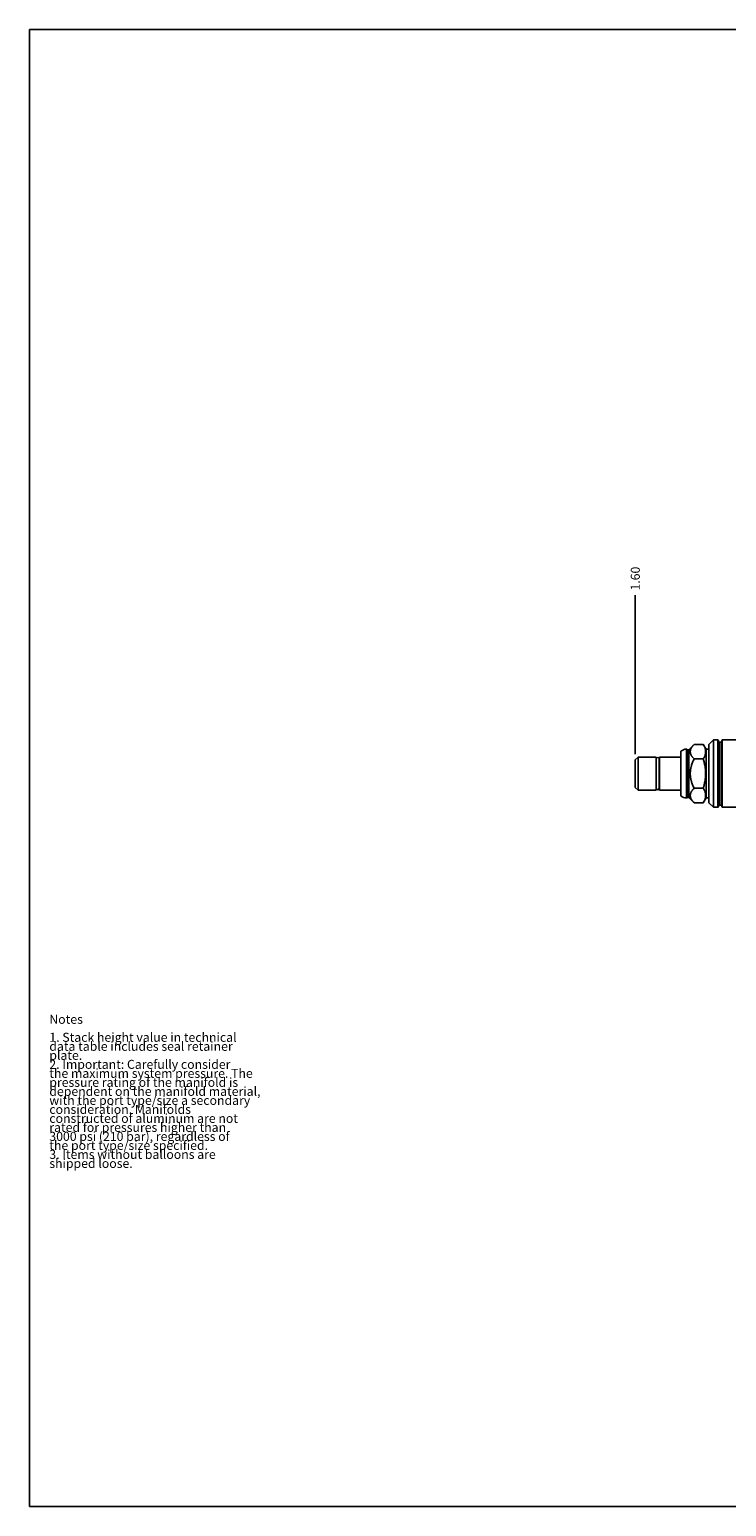
# Model space of a CAD drawing. Units: inches. Extents: x 0.3 to 21.7, y 0.3 to 16.7.
# Drawn here: x 0.3 to 8, y 0.3 to 16.7 of the extents above; entities that cross this region are included whole.
import ezdxf

# ---------------------------------------------------------------- set-up
doc = ezdxf.new("R2010")
doc.units = ezdxf.units.IN
doc.header["$LTSCALE"] = 1.21
doc.header["$MEASUREMENT"] = 0
doc.layers.get('0').update_dxf_attribs({"linetype": 'CONTINUOUS'})
doc.styles.get("Standard").update_dxf_attribs({"font": 'txt', "width": 0.8})
doc.dimstyles.new('DIMSTYLE_1', dxfattribs={"dimtxt": 0.1, "dimasz": 0.1875, "dimexe": 0.125, "dimexo": 0.0625, "dimgap": 0.025, "dimtad": 0, "dimtih": 1, "dimtoh": 1, "dimzin": 4, "dimdsep": 46, "dimtxsty": 'Standard', "dimblk": '_FILLED', "dimblk1": '_FILLED', "dimblk2": '_FILLED', "dimcen": 0.09, "dimadec": 0, "dimazin": 0, "dimtfac": 1, "dimtofl": 0, "dimtmove": 0, "dimatfit": 3, "dimldrblk": '_FILLED', "dimfxl": 1, "dimtolj": 1, "dimtzin": 4, "dimarcsym": 0})

# ---------------------------------------------------------------- blocks, each defined once
blk = doc.blocks.new('*D18')
at = {"color": 2, "linetype": 'Continuous'}
blk.add_line((7.027, 8.653), (7.027, 10.42), dxfattribs=at)
at = {"color": 2, "linetype": 'Continuous', "insert": (6.977, 10.47), "char_height": 0.1, "width": 0.32, "attachment_point": 1, "rotation": 90, "line_spacing_factor": 0.9}
blk.add_mtext('1.60', dxfattribs=at)
blk = doc.blocks.new('_FILLED')
at = {"color": 0, "linetype": 'ByBlock'}
blk.add_solid([(0, 0), (-1, 0.167), (-1, -0.167)], dxfattribs=at)

msp = doc.modelspace()

# ---------------------------------------------------------------- linework, layer by layer
at = {"color": 7, "linetype": 'Continuous'}
for p, q in [((0.301, 0.301), (0.301, 16.699)), ((0.301, 16.699), (21.699, 16.699)), ((7.594, 8.167), (7.594, 8.709)), ((7.6, 8.709), (7.594, 8.709)), ((7.6, 8.167), (7.6, 8.709)), ((7.606, 8.703), (7.6, 8.709)), ((7.606, 8.172), (7.606, 8.703)), ((7.622, 8.703), (7.606, 8.703)), ((7.68, 8.762), (7.622, 8.703)), ((7.622, 8.172), (7.622, 8.703)), ((7.782, 8.762), (7.68, 8.762)), ((7.813, 8.709), (7.782, 8.762)), ((7.813, 8.167), (7.813, 8.709)), ((7.844, 8.709), (7.813, 8.709)), ((7.894, 8.811), (7.844, 8.761)), ((7.844, 8.114), (7.844, 8.761)), ((7.894, 8.064), (7.894, 8.811)), ((7.945, 8.811), (7.894, 8.811)), ((7.945, 8.064), (7.945, 8.811)), ((7.95, 8.069), (7.95, 8.806)), ((7.958, 8.088), (7.958, 8.788)), ((7.98, 8.788), (7.958, 8.788)), ((7.98, 8.088), (7.98, 8.788)), ((7.988, 8.069), (7.988, 8.806)), ((7.993, 8.064), (7.993, 8.811)), ((8.344, 8.811), (7.993, 8.811)), ((7.027, 8.591), (7.058, 8.622)), ((7.027, 8.591), (7.027, 8.285)), ((7.058, 8.622), (7.058, 8.254)), ((7.058, 8.622), (7.257, 8.622)), ((7.257, 8.622), (7.257, 8.254)), ((7.257, 8.589), (7.258, 8.589)), ((7.258, 8.276), (7.258, 8.599)), ((7.293, 8.276), (7.293, 8.599)), ((7.293, 8.589), (7.295, 8.589)), ((7.295, 8.622), (7.295, 8.254)), ((7.295, 8.622), (7.532, 8.622)), ((7.532, 8.19), (7.532, 8.686)), ((7.782, 8.6), (7.68, 8.6)), ((7.027, 8.285), (7.058, 8.254)), ((7.058, 8.254), (7.257, 8.254)), ((7.257, 8.287), (7.258, 8.287)), ((7.293, 8.287), (7.295, 8.287)), ((7.295, 8.254), (7.532, 8.254)), ((7.782, 8.276), (7.68, 8.276)), ((7.6, 8.167), (7.594, 8.167)), ((7.606, 8.172), (7.6, 8.167)), ((7.622, 8.172), (7.606, 8.172)), ((7.68, 8.114), (7.622, 8.172)), ((7.782, 8.114), (7.68, 8.114)), ((7.813, 8.167), (7.782, 8.114)), ((7.844, 8.167), (7.813, 8.167)), ((7.894, 8.064), (7.844, 8.114)), ((7.945, 8.064), (7.894, 8.064)), ((7.98, 8.088), (7.958, 8.088)), ((8.344, 8.064), (7.993, 8.064)), ((0.301, 0.301), (21.699, 0.301))]:
    msp.add_line(p, q, dxfattribs=at)
for centre, radius, start, end in [((7.594, 8.615), 0.094, 90, 131.2674), ((7.945, 8.806), 0.005, 0, 90), ((7.958, 8.796), 0.008, 180, 270), ((7.98, 8.796), 0.008, 270, 360), ((7.993, 8.806), 0.005, 90, 180), ((7.276, 8.599), 0.0175, 0, 180), ((7.276, 8.276), 0.0175, 180, 360), ((7.594, 8.261), 0.094, 228.7326, 270), ((7.945, 8.069), 0.005, 270, 360), ((7.958, 8.08), 0.008, 90, 180), ((7.98, 8.08), 0.008, 0, 90), ((7.993, 8.069), 0.005, 180, 270)]:
    msp.add_arc(centre, radius, start, end, dxfattribs=at)
for points, knots in [([(7.68, 8.6), (7.677, 8.603), (7.673, 8.608), (7.667, 8.615), (7.663, 8.619), (7.659, 8.624), (7.656, 8.629), (7.652, 8.634), (7.649, 8.639), (7.646, 8.645), (7.644, 8.65), (7.642, 8.655), (7.64, 8.66), (7.639, 8.665), (7.638, 8.671), (7.637, 8.676), (7.637, 8.681), (7.637, 8.687), (7.638, 8.692), (7.639, 8.697), (7.64, 8.703), (7.642, 8.708), (7.644, 8.713), (7.646, 8.718), (7.649, 8.723), (7.652, 8.728), (7.656, 8.733), (7.659, 8.738), (7.663, 8.743), (7.667, 8.748), (7.673, 8.755), (7.677, 8.759), (7.68, 8.762)], [0, 0, 0, 0, 0.069982, 0.104212, 0.137897, 0.171018, 0.203557, 0.235502, 0.266849, 0.297606, 0.32779, 0.357437, 0.386598, 0.415342, 0.443754, 0.471936, 0.5, 0.528064, 0.556246, 0.584658, 0.613402, 0.642563, 0.67221, 0.702394, 0.733151, 0.764498, 0.796443, 0.828982, 0.862103, 0.895788, 0.930018, 1, 1, 1, 1]), ([(7.782, 8.6), (7.784, 8.604), (7.788, 8.61), (7.793, 8.62), (7.797, 8.63), (7.801, 8.64), (7.803, 8.649), (7.805, 8.656), (7.806, 8.661), (7.806, 8.666), (7.807, 8.671), (7.807, 8.676), (7.807, 8.681), (7.807, 8.687), (7.807, 8.692), (7.806, 8.697), (7.806, 8.702), (7.805, 8.707), (7.803, 8.714), (7.801, 8.722), (7.797, 8.733), (7.793, 8.743), (7.788, 8.753), (7.784, 8.759), (7.782, 8.762)], [0, 0, 0, 0, 0.065935, 0.130777, 0.194514, 0.257182, 0.31887, 0.349398, 0.379747, 0.409947, 0.44003, 0.470035, 0.5, 0.529965, 0.55997, 0.590053, 0.620253, 0.650602, 0.68113, 0.742818, 0.805486, 0.869223, 0.934065, 1, 1, 1, 1]), ([(7.68, 8.276), (7.677, 8.282), (7.671, 8.295), (7.663, 8.314), (7.655, 8.334), (7.65, 8.351), (7.646, 8.365), (7.644, 8.375), (7.642, 8.385), (7.64, 8.396), (7.639, 8.406), (7.638, 8.417), (7.637, 8.427), (7.637, 8.438), (7.637, 8.449), (7.638, 8.459), (7.639, 8.47), (7.64, 8.48), (7.642, 8.491), (7.644, 8.501), (7.646, 8.511), (7.65, 8.525), (7.655, 8.542), (7.663, 8.562), (7.671, 8.581), (7.677, 8.594), (7.68, 8.6)], [0, 0, 0, 0, 0.062498, 0.124996, 0.187493, 0.249989, 0.28124, 0.312491, 0.343743, 0.374994, 0.406245, 0.437497, 0.468748, 0.5, 0.531252, 0.562503, 0.593755, 0.625006, 0.656257, 0.687509, 0.71876, 0.750011, 0.812507, 0.875004, 0.937502, 1, 1, 1, 1]), ([(7.782, 8.276), (7.784, 8.282), (7.788, 8.296), (7.793, 8.316), (7.797, 8.336), (7.801, 8.356), (7.804, 8.376), (7.806, 8.397), (7.807, 8.417), (7.807, 8.438), (7.807, 8.459), (7.806, 8.479), (7.804, 8.5), (7.801, 8.52), (7.797, 8.54), (7.793, 8.56), (7.788, 8.58), (7.784, 8.594), (7.782, 8.6)], [0, 0, 0, 0, 0.0625, 0.125001, 0.187501, 0.250001, 0.312501, 0.375001, 0.4375, 0.5, 0.5625, 0.624999, 0.687499, 0.749999, 0.812499, 0.874999, 0.9375, 1, 1, 1, 1]), ([(7.68, 8.114), (7.677, 8.117), (7.673, 8.121), (7.667, 8.128), (7.663, 8.133), (7.659, 8.138), (7.656, 8.143), (7.652, 8.148), (7.649, 8.153), (7.646, 8.158), (7.644, 8.163), (7.642, 8.168), (7.64, 8.173), (7.639, 8.179), (7.638, 8.184), (7.637, 8.189), (7.637, 8.195), (7.637, 8.2), (7.638, 8.205), (7.639, 8.211), (7.64, 8.216), (7.642, 8.221), (7.644, 8.226), (7.646, 8.231), (7.649, 8.237), (7.652, 8.242), (7.656, 8.247), (7.659, 8.252), (7.663, 8.257), (7.667, 8.261), (7.673, 8.268), (7.677, 8.273), (7.68, 8.276)], [0, 0, 0, 0, 0.069982, 0.104212, 0.137897, 0.171018, 0.203557, 0.235502, 0.266849, 0.297606, 0.32779, 0.357437, 0.386598, 0.415342, 0.443754, 0.471936, 0.5, 0.528064, 0.556246, 0.584658, 0.613402, 0.642563, 0.67221, 0.702394, 0.733151, 0.764498, 0.796443, 0.828982, 0.862103, 0.895788, 0.930018, 1, 1, 1, 1]), ([(7.782, 8.114), (7.784, 8.117), (7.788, 8.123), (7.793, 8.133), (7.797, 8.143), (7.801, 8.154), (7.803, 8.162), (7.805, 8.169), (7.806, 8.174), (7.806, 8.179), (7.807, 8.184), (7.807, 8.189), (7.807, 8.195), (7.807, 8.2), (7.807, 8.205), (7.806, 8.21), (7.806, 8.215), (7.805, 8.22), (7.803, 8.227), (7.801, 8.236), (7.797, 8.246), (7.793, 8.256), (7.788, 8.266), (7.784, 8.272), (7.782, 8.276)], [0, 0, 0, 0, 0.065935, 0.130777, 0.194514, 0.257182, 0.31887, 0.349398, 0.379747, 0.409947, 0.44003, 0.470035, 0.5, 0.529965, 0.55997, 0.590053, 0.620253, 0.650602, 0.68113, 0.742818, 0.805486, 0.869223, 0.934065, 1, 1, 1, 1])]:
    msp.add_open_spline(points, degree=3, knots=knots, dxfattribs=at)

# ---------------------------------------------------------------- texts
at = {"color": 2, "linetype": 'Continuous', "insert": (0.521, 5.76), "char_height": 0.1, "width": 3.04, "attachment_point": 1, "line_spacing_factor": 0.6}
msp.add_mtext('Notes\\P \\P1. Stack height value in technical\\P   data table includes seal retainer\\P   plate.\\P2. Important: Carefully consider\\P   the maximum system pressure. The\\P   pressure rating of the manifold is\\P   dependent on the manifold material,\\P   with the port type/size a secondary\\P   consideration. Manifolds\\P   constructed of aluminum are not\\P   rated for pressures higher than\\P   3000 psi (210 bar), regardless of\\P   the port type/size specified.\\P3. Items without balloons are\\P   shipped loose.', dxfattribs=at)

# ---------------------------------------------------------------- dimensions: what is measured, and where the dimension line sits
at = {"color": 2, "linetype": 'Continuous'}
dim = msp.add_ordinate_dim(feature_location=(7.027, 8.653), offset=(0, 1.767), dtype=1, origin=(8.625, 10.25), dimstyle='DIMSTYLE_1', dxfattribs=at)
dim.commit()
dim.dimension.update_dxf_attribs({"geometry": '*D18', "text_midpoint": (7.027, 10.64)})

doc.saveas('drawing.dxf')
